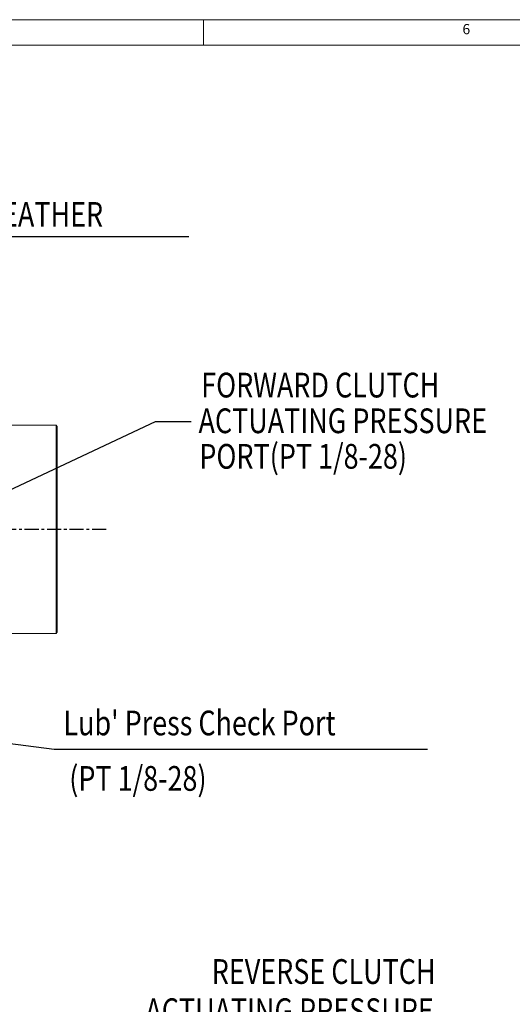
# Model space of a CAD drawing. Extents: x 20921 to 24599, y 47 to 2690.
# Drawn here: x 23048 to 23486, y 1805 to 2680 of the extents above; entities that cross this region are included whole.
import ezdxf

# ---------------------------------------------------------------- set-up
doc = ezdxf.new("R2010")
doc.units = 0
doc.header["$LTSCALE"] = 10
doc.header["$MEASUREMENT"] = 0
doc.linetypes.add('CENTER', pattern=[2, 1.25, -0.25, 0.25, -0.25])
doc.layers.get('0').update_dxf_attribs({"linetype": 'CONTINUOUS', "lineweight": 20})
doc.layers.add('1', color=1, linetype='CENTER')
doc.layers.add('DIM', color=6, linetype='CONTINUOUS')
doc.styles.add('GHS', font='romans', dxfattribs={"bigfont": 'ghs'})
doc.dimstyles.new('A1', dxfattribs={"dimtxt": 5, "dimasz": 3.5, "dimexe": 2, "dimexo": 0.7, "dimgap": 2, "dimtad": 1, "dimtoh": 1, "dimdsep": 46, "dimtxsty": 'Standard', "dimcen": 0, "dimclrd": 2, "dimclre": 2, "dimclrt": 6, "dimaunit": 1, "dimadec": 0, "dimazin": 0, "dimtp": 0.02, "dimtfac": 0.65, "dimtdec": 3, "dimtmove": 0, "dimatfit": 3, "dimfxl": 0, "dimtolj": 1, "dimarcsym": 0})

msp = doc.modelspace()

# ---------------------------------------------------------------- linework, layer by layer
for p, q in [((20921.3154, 2680.4937), (24589.8153, 2680.4937)), ((23211.2796, 2680.4937), (23211.2796, 2657.708)), ((20989.6725, 2657.708), (24567.0295, 2657.708)), ((23080.1026, 2319.8259), (23080.1026, 2134.8259))]:
    msp.add_line(p, q)
at = {"color": 7}
for p, q in [((22971.1026, 2319.8259), (23080.1026, 2319.8259)), ((23080.1026, 2319.8259), (23081.1026, 2318.8259)), ((23081.1026, 2135.8259), (23081.1026, 2318.8259)), ((22971.1026, 2134.8259), (23080.1026, 2134.8259)), ((23080.1026, 2134.8259), (23081.1026, 2135.8259))]:
    msp.add_line(p, q, dxfattribs=at)
at = {"layer": '1'}
msp.add_line((23124.5919, 2227.3259), (22338.9385, 2227.3259), dxfattribs=at)
at = {"layer": 'DIM', "color": 2}
for p, q in [((22784.8056, 2487.7212), (23198.3969, 2487.7212)), ((23168.7209, 2323.3083), (23200.4225, 2323.3083))]:
    msp.add_line(p, q, dxfattribs=at)

# ---------------------------------------------------------------- texts
at = {"style": 'GHS'}
msp.add_text('6', height=9.1143, dxfattribs=at).set_placement((23441.8977, 2667.5512))
at = {"layer": 'DIM', "style": 'GHS', "width": 0.8}
for s, p in [('OIL INLET AND AIR BREATHER ', (22790.2481, 2496.3507)), ('FORWARD CLUTCH', (23209.3379, 2344.5856)), ('ACTUATING PRESSURE', (23206.9312, 2312.8447)), ('PORT(PT 1/8-28)', (23207.6322, 2281.2486)), ("Lub' Press Check Port", (23086.625, 2044.1536)), ('(PT 1/8-28)', (23091.8219, 1994.8474)), ('REVERSE CLUTCH ', (23218.691, 1823.1468)), ('ACTUATING PRESSURE', (23159.5577, 1788.2924))]:
    msp.add_text(s, height=22, dxfattribs=at).set_placement(p)

# ---------------------------------------------------------------- leaders
at = {"layer": 'DIM'}
for points, override in [([(22827.6526, 2163.0099), (23168.7209, 2323.3083)], {"dimtxt": 11, "dimasz": 20.5, "dimgap": -2}), ([(22835.2649, 2062.6491), (23078.5355, 2031.8248), (23410.9012, 2031.8248)], {"dimtxt": 11, "dimasz": 21.5, "dimgap": -2})]:
    msp.add_leader(points, dimstyle='A1', override=override, dxfattribs=at)

doc.saveas('drawing.dxf')
